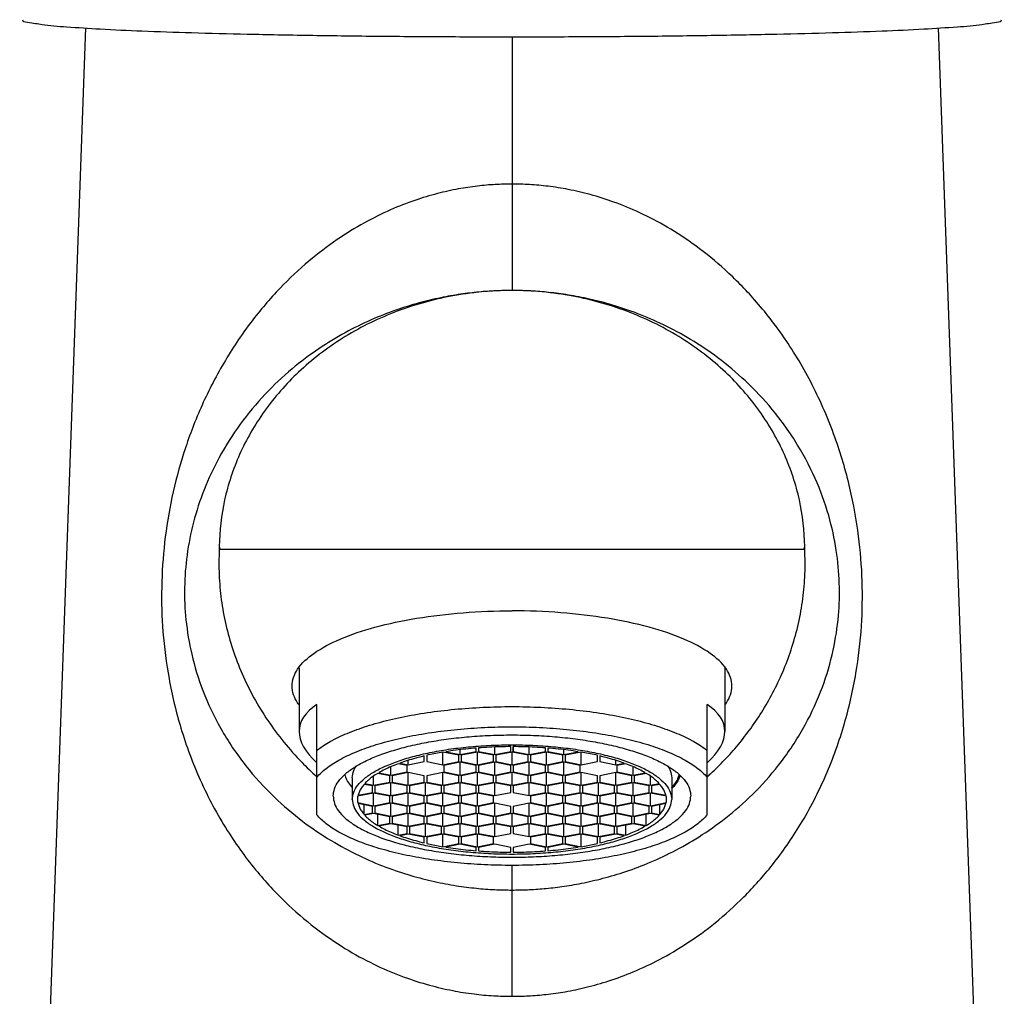
# Model space of a CAD drawing. Units: millimetres. Extents: x -161 to 163, y -381 to 147.
# Drawn here: x -28 to 28, y 49 to 104 of the extents above; entities that cross this region are included whole.
import ezdxf

# ---------------------------------------------------------------- set-up
doc = ezdxf.new("R2010")
doc.units = ezdxf.units.MM
doc.header["$LTSCALE"] = 54.820741
doc.layers.add('DETAIL', color=2, linetype='CONTINUOUS')

msp = doc.modelspace()

# ---------------------------------------------------------------- linework, layer by layer
at = {"layer": 'DETAIL'}
for p, q in [((-24.049, 103.198), (-27.75, 0)), ((0, 102.703), (0, 94.401)), ((27.75, 0), (24.049, 103.198)), ((0, 94.4), (0, 88.4)), ((16.452, 73.8), (-16.452, 73.8)), ((-12, 67.131), (-12, 63.548)), ((12, 67.131), (12, 63.548)), ((-11, 58.845), (-11, 65.057)), ((11, 58.845), (11, 65.057)), ((-3.901, 62.38), (-4.81, 62.2)), ((-4.81, 62.2), (-4.81, 61.841)), ((-3.901, 61.661), (-3.901, 62.38)), ((-2.991, 62.2), (-3.901, 62.38)), ((-3.731, 62.398), (-2.925, 62.239)), ((-2.991, 61.841), (-2.991, 62.2)), ((-2.925, 62.239), (-2.925, 62.511)), ((-2.925, 62.239), (-2.016, 62.418)), ((-1.95, 62.38), (-2.859, 62.2)), ((-2.859, 62.2), (-2.859, 61.841)), ((-2.016, 62.418), (-2.015, 62.605)), ((-1.95, 61.661), (-1.95, 62.38)), ((-1.041, 62.2), (-1.95, 62.38)), ((-1.884, 62.615), (-1.884, 62.418)), ((-1.884, 62.418), (-0.975, 62.239)), ((-1.041, 61.841), (-1.041, 62.2)), ((-0.975, 62.239), (-0.975, 62.665)), ((-0.975, 62.239), (-0.066, 62.418)), ((0, 62.38), (-0.909, 62.2)), ((-0.909, 62.2), (-0.909, 61.841)), ((-0.066, 62.418), (-0.066, 62.686)), ((-0.066, 62.418), (-0.06, 62.686)), ((0, 61.661), (0, 62.38)), ((0.909, 62.2), (0, 62.38)), ((0.06, 62.686), (0.066, 62.418)), ((0.066, 62.418), (0.066, 62.686)), ((0.066, 62.418), (0.975, 62.239)), ((0.909, 61.841), (0.909, 62.2)), ((0.975, 62.239), (0.975, 62.665)), ((0.975, 62.239), (1.884, 62.418)), ((1.95, 62.38), (1.041, 62.2)), ((1.041, 62.2), (1.041, 61.841)), ((1.884, 62.418), (1.884, 62.615)), ((1.95, 61.661), (1.95, 62.38)), ((2.859, 62.2), (1.95, 62.38)), ((2.015, 62.605), (2.016, 62.418)), ((2.016, 62.418), (2.925, 62.239)), ((2.859, 61.841), (2.859, 62.2)), ((2.925, 62.239), (2.925, 62.511)), ((2.925, 62.239), (3.731, 62.398)), ((3.901, 62.38), (2.991, 62.2)), ((2.991, 62.2), (2.991, 61.841)), ((3.901, 61.661), (3.901, 62.38)), ((4.81, 62.2), (3.901, 62.38)), ((4.81, 61.841), (4.81, 62.2)), ((-5.917, 61.622), (-6.414, 61.721)), ((-6.322, 61.754), (-5.851, 61.661)), ((-5.917, 61.263), (-5.917, 61.622)), ((-5.851, 61.661), (-5.851, 61.911)), ((-5.851, 61.661), (-4.942, 61.841)), ((-4.942, 61.841), (-4.942, 62.159)), ((-4.81, 61.841), (-3.901, 61.661)), ((-3.901, 61.661), (-2.991, 61.841)), ((-2.925, 61.802), (-3.834, 61.622)), ((-3.834, 61.622), (-3.834, 61.263)), ((-2.925, 61.084), (-2.925, 61.802)), ((-2.016, 61.622), (-2.925, 61.802)), ((-2.859, 61.841), (-1.95, 61.661)), ((-2.016, 61.263), (-2.016, 61.622)), ((-1.95, 61.661), (-1.041, 61.841)), ((-0.975, 61.802), (-1.884, 61.622)), ((-1.884, 61.622), (-1.884, 61.263)), ((-0.975, 61.084), (-0.975, 61.802)), ((-0.066, 61.622), (-0.975, 61.802)), ((-0.909, 61.841), (0, 61.661)), ((-0.066, 61.263), (-0.066, 61.622)), ((0, 61.661), (0.909, 61.841)), ((0.975, 61.802), (0.066, 61.622)), ((0.066, 61.622), (0.066, 61.263)), ((0.975, 61.084), (0.975, 61.802)), ((1.884, 61.622), (0.975, 61.802)), ((1.041, 61.841), (1.95, 61.661)), ((1.884, 61.263), (1.884, 61.622)), ((1.95, 61.661), (2.859, 61.841)), ((2.925, 61.802), (2.016, 61.622)), ((2.016, 61.622), (2.016, 61.263)), ((2.925, 61.084), (2.925, 61.802)), ((3.834, 61.622), (2.925, 61.802)), ((2.991, 61.841), (3.901, 61.661)), ((3.834, 61.263), (3.834, 61.622)), ((3.901, 61.661), (4.81, 61.841)), ((4.942, 62.159), (4.942, 61.841)), ((4.942, 61.841), (5.851, 61.661)), ((5.851, 61.661), (5.851, 61.911)), ((5.851, 61.661), (6.322, 61.754)), ((6.414, 61.721), (5.917, 61.622)), ((5.917, 61.622), (5.917, 61.263)), ((-6.893, 61.045), (-7.568, 61.178)), ((-7.502, 61.217), (-6.826, 61.084)), ((-6.826, 61.084), (-6.826, 61.554)), ((-6.826, 61.084), (-5.917, 61.263)), ((-5.851, 61.224), (-6.761, 61.045)), ((-5.851, 60.506), (-5.851, 61.224)), ((-4.942, 61.045), (-5.851, 61.224)), ((-3.901, 61.224), (-4.81, 61.045)), ((-3.901, 60.506), (-3.901, 61.224)), ((-2.991, 61.045), (-3.901, 61.224)), ((-3.834, 61.263), (-2.925, 61.084)), ((-2.925, 61.084), (-2.016, 61.263)), ((-1.95, 61.224), (-2.859, 61.045)), ((-1.95, 60.506), (-1.95, 61.224)), ((-1.041, 61.045), (-1.95, 61.224)), ((-1.884, 61.263), (-0.975, 61.084)), ((-0.975, 61.084), (-0.066, 61.263)), ((0, 61.224), (-0.909, 61.045)), ((0, 60.506), (0, 61.224)), ((0.909, 61.045), (0, 61.224)), ((0.066, 61.263), (0.975, 61.084)), ((0.975, 61.084), (1.884, 61.263)), ((1.95, 61.224), (1.041, 61.045)), ((1.95, 60.506), (1.95, 61.224)), ((2.859, 61.045), (1.95, 61.224)), ((2.016, 61.263), (2.925, 61.084)), ((2.925, 61.084), (3.834, 61.263)), ((3.901, 61.224), (2.991, 61.045)), ((3.901, 60.506), (3.901, 61.224)), ((4.81, 61.045), (3.901, 61.224)), ((5.851, 61.224), (4.942, 61.045)), ((5.851, 60.506), (5.851, 61.224)), ((6.761, 61.045), (5.851, 61.224)), ((5.917, 61.263), (6.826, 61.084)), ((6.826, 61.084), (6.826, 61.554)), ((6.826, 61.084), (7.502, 61.217)), ((7.568, 61.178), (6.893, 61.045)), ((9.42, 60.934), (9.484, 61.051)), ((-9, 60.932), (-9, 59.71)), ((-7.868, 60.467), (-8.338, 60.56)), ((-8.298, 60.604), (-7.802, 60.506)), ((-7.802, 60.506), (-7.802, 61.024)), ((-7.802, 60.506), (-6.893, 60.686)), ((-6.826, 60.647), (-7.736, 60.467)), ((-6.893, 60.686), (-6.893, 61.045)), ((-6.826, 59.929), (-6.826, 60.647)), ((-5.917, 60.467), (-6.826, 60.647)), ((-6.761, 61.045), (-6.761, 60.686)), ((-6.761, 60.686), (-5.851, 60.506)), ((-5.851, 60.506), (-4.942, 60.686)), ((-4.876, 60.647), (-5.786, 60.467)), ((-4.942, 60.686), (-4.942, 61.045)), ((-4.876, 59.929), (-4.876, 60.647)), ((-3.967, 60.467), (-4.876, 60.647)), ((-4.81, 61.045), (-4.81, 60.686)), ((-4.81, 60.686), (-3.901, 60.506)), ((-3.901, 60.506), (-2.991, 60.686)), ((-2.925, 60.647), (-3.834, 60.467)), ((-2.991, 60.686), (-2.991, 61.045)), ((-2.925, 59.929), (-2.925, 60.647)), ((-2.016, 60.467), (-2.925, 60.647)), ((-2.859, 61.045), (-2.859, 60.686)), ((-2.859, 60.686), (-1.95, 60.506)), ((-1.95, 60.506), (-1.041, 60.686)), ((-0.975, 60.647), (-1.884, 60.467)), ((-1.041, 60.686), (-1.041, 61.045)), ((-0.975, 59.929), (-0.975, 60.647)), ((-0.066, 60.467), (-0.975, 60.647)), ((-0.909, 61.045), (-0.909, 60.686)), ((-0.909, 60.686), (0, 60.506)), ((0, 60.506), (0.909, 60.686)), ((0.975, 60.647), (0.066, 60.467)), ((0.909, 60.686), (0.909, 61.045)), ((0.975, 59.929), (0.975, 60.647)), ((1.884, 60.467), (0.975, 60.647)), ((1.041, 61.045), (1.041, 60.686)), ((1.041, 60.686), (1.95, 60.506)), ((1.95, 60.506), (2.859, 60.686)), ((2.925, 60.647), (2.016, 60.467)), ((2.859, 60.686), (2.859, 61.045)), ((2.925, 59.929), (2.925, 60.647)), ((3.834, 60.467), (2.925, 60.647)), ((2.991, 61.045), (2.991, 60.686)), ((2.991, 60.686), (3.901, 60.506)), ((3.901, 60.506), (4.81, 60.686)), ((4.876, 60.647), (3.967, 60.467)), ((4.81, 60.686), (4.81, 61.045)), ((4.876, 59.929), (4.876, 60.647)), ((5.786, 60.467), (4.876, 60.647)), ((4.942, 61.045), (4.942, 60.686)), ((4.942, 60.686), (5.851, 60.506)), ((5.851, 60.506), (6.761, 60.686)), ((6.826, 60.647), (5.917, 60.467)), ((6.761, 60.686), (6.761, 61.045)), ((6.826, 59.929), (6.826, 60.647)), ((7.736, 60.467), (6.826, 60.647)), ((6.893, 61.045), (6.893, 60.686)), ((6.893, 60.686), (7.802, 60.506)), ((7.802, 60.506), (7.802, 61.024)), ((7.802, 60.506), (8.298, 60.604)), ((8.338, 60.56), (7.868, 60.467)), ((9, 60.932), (9, 59.71)), ((9.341, 60.763), (9.492, 61.041)), ((9.42, 60.934), (9.371, 60.938)), ((-7.802, 60.069), (-8.711, 59.89)), ((-8.672, 59.949), (-7.868, 60.108)), ((-7.868, 60.108), (-7.868, 60.467)), ((-7.802, 59.351), (-7.802, 60.069)), ((-6.893, 59.89), (-7.802, 60.069)), ((-7.736, 60.467), (-7.736, 60.108)), ((-7.736, 60.108), (-6.826, 59.929)), ((-6.826, 59.929), (-5.917, 60.108)), ((-5.851, 60.069), (-6.761, 59.89)), ((-5.917, 60.108), (-5.917, 60.467)), ((-5.851, 59.351), (-5.851, 60.069)), ((-4.942, 59.89), (-5.851, 60.069)), ((-5.786, 60.467), (-5.786, 60.108)), ((-5.786, 60.108), (-4.876, 59.929)), ((-4.876, 59.929), (-3.967, 60.108)), ((-3.901, 60.069), (-4.81, 59.89)), ((-3.967, 60.108), (-3.967, 60.467)), ((-3.901, 59.351), (-3.901, 60.069)), ((-2.991, 59.89), (-3.901, 60.069)), ((-3.834, 60.467), (-3.834, 60.108)), ((-3.834, 60.108), (-2.925, 59.929)), ((-2.925, 59.929), (-2.016, 60.108)), ((-1.95, 60.069), (-2.859, 59.89)), ((-2.016, 60.108), (-2.016, 60.467)), ((-1.95, 59.351), (-1.95, 60.069)), ((-1.041, 59.89), (-1.95, 60.069)), ((-1.884, 60.467), (-1.884, 60.108)), ((-1.884, 60.108), (-0.975, 59.929)), ((-0.975, 59.929), (-0.066, 60.108)), ((-0.066, 60.108), (-0.066, 60.467)), ((0.066, 60.467), (0.066, 60.108)), ((0.066, 60.108), (0.975, 59.929)), ((0.975, 59.929), (1.884, 60.108)), ((1.95, 60.069), (1.041, 59.89)), ((1.884, 60.108), (1.884, 60.467)), ((1.95, 59.351), (1.95, 60.069)), ((2.859, 59.89), (1.95, 60.069)), ((2.016, 60.467), (2.016, 60.108)), ((2.016, 60.108), (2.925, 59.929)), ((2.925, 59.929), (3.834, 60.108)), ((3.901, 60.069), (2.991, 59.89)), ((3.834, 60.108), (3.834, 60.467)), ((3.901, 59.351), (3.901, 60.069)), ((4.81, 59.89), (3.901, 60.069)), ((3.967, 60.467), (3.967, 60.108)), ((3.967, 60.108), (4.876, 59.929)), ((4.876, 59.929), (5.786, 60.108)), ((5.851, 60.069), (4.942, 59.89)), ((5.786, 60.108), (5.786, 60.467)), ((5.851, 59.351), (5.851, 60.069)), ((6.761, 59.89), (5.851, 60.069)), ((5.917, 60.467), (5.917, 60.108)), ((5.917, 60.108), (6.826, 59.929)), ((6.826, 59.929), (7.736, 60.108)), ((7.802, 60.069), (6.893, 59.89)), ((7.736, 60.108), (7.736, 60.467)), ((7.802, 59.351), (7.802, 60.069)), ((8.711, 59.89), (7.802, 60.069)), ((7.868, 60.467), (7.868, 60.108)), ((7.868, 60.108), (8.672, 59.949)), ((-8.711, 59.89), (-8.711, 59.531)), ((-8.711, 59.531), (-7.802, 59.351)), ((-7.868, 59.312), (-8.672, 59.471)), ((-8.338, 58.86), (-8.338, 59.405)), ((-7.802, 59.351), (-6.893, 59.531)), ((-6.826, 59.492), (-7.736, 59.312)), ((-6.893, 59.531), (-6.893, 59.89)), ((-6.826, 58.773), (-6.826, 59.492)), ((-5.917, 59.312), (-6.826, 59.492)), ((-6.761, 59.89), (-6.761, 59.531)), ((-6.761, 59.531), (-5.851, 59.351)), ((-5.851, 59.351), (-4.942, 59.531)), ((-4.876, 59.492), (-5.786, 59.312)), ((-4.942, 59.531), (-4.942, 59.89)), ((-4.876, 58.773), (-4.876, 59.492)), ((-3.967, 59.312), (-4.876, 59.492)), ((-4.81, 59.89), (-4.81, 59.531)), ((-4.81, 59.531), (-3.901, 59.351)), ((-3.901, 59.351), (-2.991, 59.531)), ((-2.925, 59.492), (-3.834, 59.312)), ((-2.991, 59.531), (-2.991, 59.89)), ((-2.925, 58.773), (-2.925, 59.492)), ((-2.016, 59.312), (-2.925, 59.492)), ((-2.859, 59.89), (-2.859, 59.531)), ((-2.859, 59.531), (-1.95, 59.351)), ((-1.95, 59.351), (-1.041, 59.531)), ((-0.975, 59.492), (-1.884, 59.312)), ((-1.041, 59.531), (-1.041, 59.89)), ((-0.975, 58.773), (-0.975, 59.492)), ((-0.066, 59.312), (-0.975, 59.492)), ((0.975, 59.492), (0.066, 59.312)), ((0.975, 58.773), (0.975, 59.492)), ((1.884, 59.312), (0.975, 59.492)), ((1.041, 59.89), (1.041, 59.531)), ((1.041, 59.531), (1.95, 59.351)), ((1.95, 59.351), (2.859, 59.531)), ((2.925, 59.492), (2.016, 59.312)), ((2.859, 59.531), (2.859, 59.89)), ((2.925, 58.773), (2.925, 59.492)), ((3.834, 59.312), (2.925, 59.492)), ((2.991, 59.89), (2.991, 59.531)), ((2.991, 59.531), (3.901, 59.351)), ((3.901, 59.351), (4.81, 59.531)), ((4.876, 59.492), (3.967, 59.312)), ((4.81, 59.531), (4.81, 59.89)), ((4.876, 58.773), (4.876, 59.492)), ((5.786, 59.312), (4.876, 59.492)), ((4.942, 59.89), (4.942, 59.531)), ((4.942, 59.531), (5.851, 59.351)), ((5.851, 59.351), (6.761, 59.531)), ((6.826, 59.492), (5.917, 59.312)), ((6.761, 59.531), (6.761, 59.89)), ((6.826, 58.773), (6.826, 59.492)), ((7.736, 59.312), (6.826, 59.492)), ((6.893, 59.89), (6.893, 59.531)), ((6.893, 59.531), (7.802, 59.351)), ((7.802, 59.351), (8.711, 59.531)), ((8.672, 59.471), (7.868, 59.312)), ((8.338, 58.86), (8.338, 59.405)), ((8.711, 59.531), (8.711, 59.89)), ((-8.338, 58.86), (-7.868, 58.953)), ((-7.802, 58.914), (-8.298, 58.816)), ((-7.868, 58.953), (-7.868, 59.312)), ((-6.893, 58.734), (-7.802, 58.914)), ((-7.736, 59.312), (-7.736, 58.953)), ((-7.736, 58.953), (-6.826, 58.773)), ((-7.568, 58.242), (-7.568, 58.868)), ((-6.826, 58.773), (-5.917, 58.953)), ((-5.851, 58.914), (-6.761, 58.734)), ((-5.917, 58.953), (-5.917, 59.312)), ((-5.851, 58.196), (-5.851, 58.914)), ((-4.942, 58.734), (-5.851, 58.914)), ((-5.786, 59.312), (-5.786, 58.953)), ((-5.786, 58.953), (-4.876, 58.773)), ((-4.876, 58.773), (-3.967, 58.953)), ((-3.901, 58.914), (-4.81, 58.734)), ((-3.967, 58.953), (-3.967, 59.312)), ((-3.901, 58.196), (-3.901, 58.914)), ((-2.991, 58.734), (-3.901, 58.914)), ((-3.834, 59.312), (-3.834, 58.953)), ((-3.834, 58.953), (-2.925, 58.773)), ((-2.925, 58.773), (-2.016, 58.953)), ((-1.95, 58.914), (-2.859, 58.734)), ((-2.016, 58.953), (-2.016, 59.312)), ((-1.95, 58.196), (-1.95, 58.914)), ((-1.041, 58.734), (-1.95, 58.914)), ((-1.884, 59.312), (-1.884, 58.953)), ((-1.884, 58.953), (-0.975, 58.773)), ((-0.975, 58.773), (-0.066, 58.953)), ((0, 58.914), (-0.909, 58.734)), ((-0.066, 58.953), (-0.066, 59.312)), ((0, 58.196), (0, 58.914)), ((0.909, 58.734), (0, 58.914)), ((0.066, 59.312), (0.066, 58.953)), ((0.066, 58.953), (0.975, 58.773)), ((0.975, 58.773), (1.884, 58.953)), ((1.95, 58.914), (1.041, 58.734)), ((1.884, 58.953), (1.884, 59.312)), ((1.95, 58.196), (1.95, 58.914)), ((2.859, 58.734), (1.95, 58.914)), ((2.016, 59.312), (2.016, 58.953)), ((2.016, 58.953), (2.925, 58.773)), ((2.925, 58.773), (3.834, 58.953)), ((3.901, 58.914), (2.991, 58.734)), ((3.834, 58.953), (3.834, 59.312)), ((3.901, 58.196), (3.901, 58.914)), ((4.81, 58.734), (3.901, 58.914)), ((3.967, 59.312), (3.967, 58.953)), ((3.967, 58.953), (4.876, 58.773)), ((4.876, 58.773), (5.786, 58.953)), ((5.851, 58.914), (4.942, 58.734)), ((5.786, 58.953), (5.786, 59.312)), ((5.851, 58.196), (5.851, 58.914)), ((6.761, 58.734), (5.851, 58.914)), ((5.917, 59.312), (5.917, 58.953)), ((5.917, 58.953), (6.826, 58.773)), ((6.826, 58.773), (7.736, 58.953)), ((7.802, 58.914), (6.893, 58.734)), ((7.568, 58.242), (7.568, 58.868)), ((7.736, 58.953), (7.736, 59.312)), ((8.298, 58.816), (7.802, 58.914)), ((7.868, 59.312), (7.868, 58.953)), ((7.868, 58.953), (8.338, 58.86)), ((-7.568, 58.242), (-6.893, 58.375)), ((-6.826, 58.336), (-7.502, 58.203)), ((-6.893, 58.375), (-6.893, 58.734)), ((-5.917, 58.157), (-6.826, 58.336)), ((-6.761, 58.734), (-6.761, 58.375)), ((-6.761, 58.375), (-5.851, 58.196)), ((-5.851, 58.196), (-4.942, 58.375)), ((-4.876, 58.336), (-5.786, 58.157)), ((-4.942, 58.375), (-4.942, 58.734)), ((-4.876, 57.618), (-4.876, 58.336)), ((-3.967, 58.157), (-4.876, 58.336)), ((-4.81, 58.734), (-4.81, 58.375)), ((-4.81, 58.375), (-3.901, 58.196)), ((-3.901, 58.196), (-2.991, 58.375)), ((-2.925, 58.336), (-3.834, 58.157)), ((-2.991, 58.375), (-2.991, 58.734)), ((-2.925, 57.618), (-2.925, 58.336)), ((-2.016, 58.157), (-2.925, 58.336)), ((-2.859, 58.734), (-2.859, 58.375)), ((-2.859, 58.375), (-1.95, 58.196)), ((-1.95, 58.196), (-1.041, 58.375)), ((-0.975, 58.336), (-1.884, 58.157)), ((-1.041, 58.375), (-1.041, 58.734)), ((-0.975, 57.618), (-0.975, 58.336)), ((-0.066, 58.157), (-0.975, 58.336)), ((-0.909, 58.734), (-0.909, 58.375)), ((-0.909, 58.375), (0, 58.196)), ((0, 58.196), (0.909, 58.375)), ((0.975, 58.336), (0.066, 58.157)), ((0.909, 58.375), (0.909, 58.734)), ((0.975, 57.618), (0.975, 58.336)), ((1.884, 58.157), (0.975, 58.336)), ((1.041, 58.734), (1.041, 58.375)), ((1.041, 58.375), (1.95, 58.196)), ((1.95, 58.196), (2.859, 58.375)), ((2.925, 58.336), (2.016, 58.157)), ((2.859, 58.375), (2.859, 58.734)), ((2.925, 57.618), (2.925, 58.336)), ((3.834, 58.157), (2.925, 58.336)), ((2.991, 58.734), (2.991, 58.375)), ((2.991, 58.375), (3.901, 58.196)), ((3.901, 58.196), (4.81, 58.375)), ((4.876, 58.336), (3.967, 58.157)), ((4.81, 58.375), (4.81, 58.734)), ((4.876, 57.618), (4.876, 58.336)), ((5.786, 58.157), (4.876, 58.336)), ((4.942, 58.734), (4.942, 58.375)), ((4.942, 58.375), (5.851, 58.196)), ((5.851, 58.196), (6.761, 58.375)), ((6.826, 58.336), (5.917, 58.157)), ((6.761, 58.375), (6.761, 58.734)), ((7.502, 58.203), (6.826, 58.336)), ((6.893, 58.734), (6.893, 58.375)), ((6.893, 58.375), (7.568, 58.242)), ((-6.414, 57.7), (-6.414, 58.255)), ((-6.414, 57.7), (-5.917, 57.798)), ((-5.851, 57.759), (-6.322, 57.666)), ((-5.917, 57.798), (-5.917, 58.157)), ((-4.942, 57.579), (-5.851, 57.759)), ((-5.786, 58.157), (-5.786, 57.798)), ((-5.786, 57.798), (-4.876, 57.618)), ((-4.876, 57.618), (-3.967, 57.798)), ((-3.901, 57.759), (-4.81, 57.579)), ((-3.967, 57.798), (-3.967, 58.157)), ((-3.901, 57.041), (-3.901, 57.759)), ((-2.991, 57.579), (-3.901, 57.759)), ((-3.834, 58.157), (-3.834, 57.798)), ((-3.834, 57.798), (-2.925, 57.618)), ((-2.925, 57.618), (-2.016, 57.798)), ((-1.95, 57.759), (-2.859, 57.579)), ((-2.016, 57.798), (-2.016, 58.157)), ((-1.95, 57.041), (-1.95, 57.759)), ((-1.041, 57.579), (-1.95, 57.759)), ((-1.884, 58.157), (-1.884, 57.798)), ((-1.884, 57.798), (-0.975, 57.618)), ((-0.975, 57.618), (-0.066, 57.798)), ((-0.066, 57.798), (-0.066, 58.157)), ((0.066, 58.157), (0.066, 57.798)), ((0.066, 57.798), (0.975, 57.618)), ((0.975, 57.618), (1.884, 57.798)), ((1.95, 57.759), (1.041, 57.579)), ((1.884, 57.798), (1.884, 58.157)), ((1.95, 57.041), (1.95, 57.759)), ((2.859, 57.579), (1.95, 57.759)), ((2.016, 58.157), (2.016, 57.798)), ((2.016, 57.798), (2.925, 57.618)), ((2.925, 57.618), (3.834, 57.798)), ((3.901, 57.759), (2.991, 57.579)), ((3.834, 57.798), (3.834, 58.157)), ((3.901, 57.041), (3.901, 57.759)), ((4.81, 57.579), (3.901, 57.759)), ((3.967, 58.157), (3.967, 57.798)), ((3.967, 57.798), (4.876, 57.618)), ((4.876, 57.618), (5.786, 57.798)), ((5.851, 57.759), (4.942, 57.579)), ((5.786, 57.798), (5.786, 58.157)), ((6.322, 57.666), (5.851, 57.759)), ((5.917, 58.157), (5.917, 57.798)), ((5.917, 57.798), (6.414, 57.7)), ((6.414, 57.7), (6.414, 58.255)), ((-4.942, 57.261), (-4.942, 57.579)), ((-4.81, 57.579), (-4.81, 57.22)), ((-4.81, 57.22), (-3.901, 57.041)), ((-3.901, 57.041), (-2.991, 57.22)), ((-2.925, 57.181), (-3.731, 57.022)), ((-2.991, 57.22), (-2.991, 57.579)), ((-2.016, 57.002), (-2.925, 57.181)), ((-2.859, 57.579), (-2.859, 57.22)), ((-2.859, 57.22), (-1.95, 57.041)), ((-1.95, 57.041), (-1.041, 57.22)), ((-0.975, 57.181), (-1.884, 57.002)), ((-1.041, 57.22), (-1.041, 57.579)), ((-0.066, 57.002), (-0.975, 57.181)), ((0.975, 57.181), (0.066, 57.002)), ((1.884, 57.002), (0.975, 57.181)), ((1.041, 57.579), (1.041, 57.22)), ((1.041, 57.22), (1.95, 57.041)), ((1.95, 57.041), (2.859, 57.22)), ((2.925, 57.181), (2.016, 57.002)), ((2.859, 57.22), (2.859, 57.579)), ((3.731, 57.022), (2.925, 57.181)), ((2.991, 57.579), (2.991, 57.22)), ((2.991, 57.22), (3.901, 57.041)), ((3.901, 57.041), (4.81, 57.22)), ((4.81, 57.22), (4.81, 57.579)), ((4.942, 57.579), (4.942, 57.261)), ((-2.015, 56.815), (-2.016, 57.002)), ((-1.884, 57.002), (-1.884, 56.805)), ((-0.06, 56.735), (-0.066, 57.002)), ((0.066, 57.002), (0.06, 56.735)), ((1.884, 56.805), (1.884, 57.002)), ((2.016, 57.002), (2.015, 56.815)), ((0, 48.611), (0, 56))]:
    msp.add_line(p, q, dxfattribs=at)
for centre, radius, start, end in [((-1.212, 73.73), 15.289, 179.0959, 179.7981), ((-15.193, 74.235), 1.333, 191.4279, 199.0531), ((15.192, 74.235), 1.333, 340.9477, 348.5715), ((1.209, 73.73), 15.292, 0.202, 0.9041), ((-15.908, 72.107), 1.778, 107.8417, 109.4877), ((15.908, 72.107), 1.779, 70.5125, 72.1584), ((8.216, 61.379), 1.237, 339.5306, 347.7719), ((8.149, 61.402), 1.307, 339.2091, 339.6032), ((8.181, 61.407), 1.326, 338.3979, 339.1039)]:
    msp.add_arc(centre, radius, start, end, dxfattribs=at)
for major_axis, start_param, end_param in [((11.985, -1.78), 2.780226, 3.602501), ((11.985, 1.78), 5.822277, 6.644552)]:
    msp.add_ellipse((0, 61.97), major_axis=major_axis, ratio=0.335473, start_param=start_param, end_param=end_param, dxfattribs=at)
for points, start_tangent, end_tangent in [([(-27.6, 103.666), (-27.319, 103.529), (-26.482, 103.395), (-25.106, 103.266), (-23.219, 103.145), (-20.859, 103.035), (-18.074, 102.938), (-14.922, 102.856), (-11.465, 102.79), (-7.776, 102.742), (-3.928, 102.713), (0, 102.703)], (-0.011751, -0.999931), (1, 0)), ([(0, 102.703), (3.928, 102.713), (7.776, 102.742), (11.465, 102.79), (14.922, 102.856), (18.074, 102.938), (20.859, 103.035), (23.219, 103.145), (25.106, 103.266), (26.482, 103.395), (27.319, 103.529), (27.6, 103.666)], (1, 0), (-0.011751, 0.999931)), ([(0, 94.4), (-0.945, 94.373), (-1.947, 94.286), (-3.027, 94.123), (-4.2, 93.862), (-5.473, 93.48), (-6.849, 92.944), (-8.321, 92.217), (-9.86, 91.266), (-11.446, 90.06), (-13.072, 88.532), (-14.703, 86.621), (-16.247, 84.311), (-17.545, 81.77), (-18.495, 79.259), (-19.166, 76.733), (-19.579, 74.194), (-19.747, 71.678), (-19.673, 69.154), (-19.333, 66.52), (-18.659, 63.719), (-17.571, 60.805), (-16.047, 57.957), (-14.335, 55.601), (-12.591, 53.751), (-10.87, 52.305), (-9.2, 51.185), (-7.591, 50.327), (-6.069, 49.692), (-4.652, 49.241), (-3.344, 48.934), (-2.141, 48.743), (-1.033, 48.642), (0, 48.611)], (-1, -0.000004), (1, -0.000004)), ([(0, 48.611), (0.927, 48.636), (1.922, 48.717), (3.002, 48.871), (4.178, 49.117), (5.457, 49.481), (6.839, 49.993), (8.315, 50.687), (9.863, 51.6), (11.455, 52.759), (13.068, 54.213), (14.678, 56.023), (16.262, 58.307), (17.691, 61.077), (18.737, 63.983), (19.386, 66.824), (19.696, 69.488), (19.738, 72.013), (19.536, 74.554), (19.05, 77.252), (18.197, 80.136), (16.925, 83.073), (15.344, 85.735), (13.677, 87.872), (12.008, 89.567), (10.356, 90.915), (8.746, 91.974), (7.197, 92.787), (5.744, 93.385), (4.401, 93.808), (3.167, 94.096), (2.034, 94.275), (0.986, 94.371), (0, 94.4)], (1, 0.000002), (-1, 0.000003)), ([(0, 88.4), (-0.906, 88.38), (-1.866, 88.313), (-2.897, 88.189), (-4.018, 87.99), (-5.239, 87.697), (-6.55, 87.29), (-7.938, 86.742), (-9.4, 86.022), (-10.881, 85.12), (-12.4, 83.976), (-13.908, 82.558), (-15.318, 80.859), (-16.505, 78.989), (-17.356, 77.167), (-17.953, 75.335), (-18.317, 73.488), (-18.456, 71.661), (-18.377, 69.828), (-18.053, 67.898), (-17.426, 65.851), (-16.413, 63.707), (-14.998, 61.601), (-13.409, 59.85), (-11.787, 58.469), (-10.184, 57.386), (-8.62, 56.544), (-7.118, 55.899), (-5.696, 55.422), (-4.364, 55.079), (-3.136, 54.847), (-2.009, 54.703), (-0.97, 54.626), (0, 54.603)], (-1, -0.000002), (1, -0.000001)), ([(0, 88.4), (-3.425, 88.082), (-6.668, 87.155), (-9.573, 85.693), (-12.026, 83.799), (-13.962, 81.585), (-15.354, 79.155), (-16.198, 76.592), (-16.499, 73.971)], (-1, 0), (-0.012108, -0.999927)), ([(0, 54.603), (0.871, 54.622), (1.804, 54.683), (2.815, 54.799), (3.917, 54.985), (5.121, 55.262), (6.417, 55.648), (7.793, 56.17), (9.244, 56.857), (10.728, 57.725), (12.232, 58.815), (13.728, 60.165), (15.194, 61.857), (16.527, 63.912), (17.499, 66.045), (18.104, 68.121), (18.4, 70.071), (18.45, 71.904), (18.279, 73.75), (17.85, 75.712), (17.089, 77.805), (15.942, 79.941), (14.488, 81.911), (12.962, 83.485), (11.406, 84.751), (9.866, 85.758), (8.34, 86.559), (6.877, 87.172), (5.498, 87.625), (4.211, 87.949), (3.031, 88.168), (1.949, 88.305), (0.945, 88.378), (0, 88.4)], (1, 0.000001), (-1, 0.000002)), ([(16.499, 73.971), (16.198, 76.592), (15.354, 79.154), (13.962, 81.585), (12.026, 83.799), (9.573, 85.693), (6.668, 87.155), (3.425, 88.082), (0, 88.4)], (-0.012107, 0.999927), (-1, 0)), ([(-16.501, 73.784), (-16.509, 72.378), (-16.385, 70.969), (-16.129, 69.562), (-15.737, 68.166), (-15.21, 66.787), (-14.549, 65.445), (-13.762, 64.158), (-12.859, 62.939), (-11.848, 61.804), (-11.008, 60.997)], (-0.052948, -0.998597), (0.744332, -0.66781)), ([(11.004, 60.99), (11.207, 61.174), (11.981, 61.938), (12.739, 62.788), (13.472, 63.734), (14.157, 64.765), (14.777, 65.869), (15.321, 67.042), (15.781, 68.295), (16.145, 69.631), (16.393, 71.023), (16.511, 72.423), (16.501, 73.784)], (0.744874, 0.667205), (-0.05297, 0.998596)), ([(-12.4, 66.1), (-12.089, 67.044), (-11.172, 67.94), (-9.695, 68.744), (-7.731, 69.416), (-5.38, 69.921), (-2.759, 70.235), (0, 70.341)], (0, 1), (1, 0)), ([(12.4, 66.1), (12.089, 67.044), (11.172, 67.94), (9.695, 68.744), (7.731, 69.416), (5.38, 69.921), (2.759, 70.235), (0, 70.341)], (0, 1), (-1, 0)), ([(-12.02, 65.055), (-12.089, 65.156), (-12.4, 66.1)], (-0.58634, 0.810065), (0, 1)), ([(12.02, 65.055), (12.089, 65.156), (12.4, 66.1)], (0.58634, 0.810065), (0, 1)), ([(-11, 62.478), (-10.244, 62.975), (-9.299, 63.432), (-8.182, 63.84), (-6.913, 64.193), (-5.514, 64.483), (-4.013, 64.706), (-2.438, 64.856), (-0.818, 64.932), (0.818, 64.932), (2.438, 64.856), (4.013, 64.706), (5.514, 64.483), (6.913, 64.193), (8.182, 63.84), (9.299, 63.432), (10.244, 62.975), (11, 62.478)], (0.786791, 0.61722), (0.786791, -0.61722)), ([(-11, 60.951), (-10.478, 61.453), (-9.76, 61.928), (-8.861, 62.363), (-7.797, 62.753), (-6.588, 63.089), (-5.256, 63.367), (-3.825, 63.579), (-2.324, 63.723), (-0.779, 63.796), (0.78, 63.796), (2.325, 63.723), (3.826, 63.579), (5.256, 63.367), (6.589, 63.089), (7.798, 62.753), (8.862, 62.363), (9.761, 61.927), (10.479, 61.453), (11, 60.951)], (0.633272, 0.773929), (0.633272, -0.773929)), ([(-10.075, 59.898), (-10.002, 60.313), (-9.782, 60.723), (-9.42, 61.12), (-8.921, 61.499), (-8.292, 61.855), (-7.541, 62.183), (-6.681, 62.477), (-5.723, 62.734), (-4.682, 62.949), (-3.573, 63.12), (-2.411, 63.244), (-1.214, 63.319), (0, 63.344), (1.214, 63.319), (2.411, 63.244), (3.573, 63.12), (4.682, 62.949), (5.723, 62.734), (6.681, 62.477), (7.541, 62.183), (8.292, 61.855), (8.921, 61.499), (9.42, 61.12), (9.782, 60.723), (10.002, 60.313), (10.075, 59.898)], (0, 1), (0, -1)), ([(-9, 59.71), (-8.923, 60.112), (-8.693, 60.507), (-8.315, 60.888), (-7.794, 61.249), (-7.14, 61.584), (-6.364, 61.887), (-5.479, 62.152), (-4.5, 62.376), (-3.444, 62.554), (-2.329, 62.683), (-1.175, 62.762), (0, 62.788), (1.175, 62.762), (2.329, 62.683), (3.444, 62.554), (4.5, 62.376), (5.479, 62.152), (6.364, 61.887), (7.14, 61.584), (7.794, 61.249), (8.315, 60.888), (8.693, 60.507), (8.923, 60.112), (9, 59.71)], (0, 1), (0, -1)), ([(-2.015, 62.605), (-2.601, 62.55), (-3.174, 62.481), (-3.731, 62.398)], (-0.9967, -0.081178), (-0.987072, -0.160279)), ([(-0.06, 62.686), (-0.672, 62.677), (-1.281, 62.653), (-1.884, 62.615)], (-0.999997, -0.002361), (-0.997134, -0.07565)), ([(1.884, 62.615), (1.281, 62.653), (0.672, 62.677), (0.06, 62.686)], (-0.997134, 0.07565), (-0.999997, 0.002361)), ([(3.731, 62.398), (3.174, 62.481), (2.601, 62.55), (2.015, 62.605)], (-0.987072, 0.160279), (-0.9967, 0.081178)), ([(-6.414, 61.721), (-6.811, 61.562), (-7.174, 61.393), (-7.502, 61.217)], (-0.936885, -0.349638), (-0.864166, -0.503206)), ([(-4.942, 62.159), (-5.429, 62.035), (-5.89, 61.9), (-6.322, 61.754)], (-0.973251, -0.229745), (-0.940353, -0.340199)), ([(6.322, 61.754), (5.89, 61.9), (5.429, 62.035), (4.942, 62.159)], (-0.940353, 0.340199), (-0.973251, 0.229745)), ([(7.502, 61.217), (7.174, 61.393), (6.811, 61.562), (6.414, 61.721)], (-0.864166, 0.503206), (-0.936885, 0.349638)), ([(-9.425, 61.121), (-9.405, 61.039), (-9.27, 60.727), (-9.047, 60.42), (-9.003, 60.372)], (0.206586, -0.978428), (0.682101, -0.731258)), ([(-9, 60.932), (-8.923, 61.333), (-8.793, 61.588)], (0, 1), (0.538303, 0.842751)), ([(-7.568, 61.178), (-7.85, 60.993), (-8.094, 60.801), (-8.298, 60.604)], (-0.85635, -0.516395), (-0.677458, -0.735561)), ([(8.298, 60.604), (8.094, 60.801), (7.85, 60.993), (7.568, 61.178)], (-0.677458, 0.735561), (-0.85635, 0.516395)), ([(8.793, 61.588), (8.923, 61.333), (9, 60.932)], (0.538303, -0.842751), (0, -1)), ([(-8.338, 60.56), (-8.49, 60.359), (-8.602, 60.155), (-8.672, 59.949)], (-0.656937, -0.753945), (-0.229652, -0.973273)), ([(8.672, 59.949), (8.602, 60.155), (8.49, 60.359), (8.338, 60.56)], (-0.229652, 0.973273), (-0.656937, 0.753945)), ([(9.001, 60.37), (9.011, 60.381), (9.227, 60.657), (9.301, 60.784)], (0.683152, 0.730276), (0.464696, 0.88547)), ([(9.341, 60.763), (9.275, 60.652), (9.059, 60.376), (9.003, 60.318)], (-0.476122, -0.879379), (-0.70145, -0.712718)), ([(9.301, 60.784), (9.371, 60.938)], (0.464696, 0.88547), (0.354956, 0.934883)), ([(9.414, 60.919), (9.341, 60.763)], (-0.368145, -0.929768), (-0.476122, -0.879379)), ([(-10.075, 59.898), (-10.002, 59.483), (-9.782, 59.073), (-9.42, 58.676), (-8.921, 58.297), (-8.292, 57.941), (-7.541, 57.613), (-6.681, 57.319), (-5.723, 57.062), (-4.682, 56.847), (-3.573, 56.676), (-2.411, 56.552), (-1.214, 56.477), (0, 56.452), (1.214, 56.477), (2.411, 56.552), (3.573, 56.676), (4.682, 56.847), (5.723, 57.062), (6.681, 57.319), (7.541, 57.613), (8.292, 57.941), (8.921, 58.297), (9.42, 58.676), (9.782, 59.073), (10.002, 59.483), (10.075, 59.898)], (0, -1), (0, 1)), ([(-9, 59.71), (-8.923, 59.308), (-8.693, 58.913), (-8.315, 58.532), (-7.794, 58.171), (-7.14, 57.836), (-6.364, 57.533), (-5.479, 57.268), (-4.5, 57.044), (-3.444, 56.866), (-2.329, 56.737), (-1.175, 56.658), (0, 56.632), (1.175, 56.658), (2.329, 56.737), (3.444, 56.866), (4.5, 57.044), (5.479, 57.268), (6.364, 57.533), (7.14, 57.836), (7.794, 58.171), (8.315, 58.532), (8.693, 58.913), (8.923, 59.308), (9, 59.71)], (0, -1), (0, 1)), ([(-8.672, 59.471), (-8.602, 59.265), (-8.49, 59.061), (-8.338, 58.86)], (0.229652, -0.973273), (0.656937, -0.753945)), ([(8.338, 58.86), (8.49, 59.061), (8.602, 59.265), (8.672, 59.471)], (0.656937, 0.753945), (0.229652, 0.973273)), ([(11, 58.845), (10.479, 58.343), (9.761, 57.869), (8.862, 57.433), (7.798, 57.043), (6.589, 56.707), (5.256, 56.429), (3.826, 56.217), (2.325, 56.073), (0.78, 56), (-0.779, 56), (-2.324, 56.073), (-3.825, 56.217), (-5.256, 56.429), (-6.588, 56.707), (-7.797, 57.043), (-8.861, 57.433), (-9.76, 57.869), (-10.478, 58.343), (-11, 58.845)], (-0.633272, -0.773929), (-0.633272, 0.773929)), ([(-8.298, 58.816), (-8.094, 58.619), (-7.85, 58.427), (-7.568, 58.242)], (0.677458, -0.735561), (0.85635, -0.516395)), ([(7.568, 58.242), (7.85, 58.427), (8.094, 58.619), (8.298, 58.816)], (0.85635, 0.516395), (0.677458, 0.735561)), ([(-7.502, 58.203), (-7.174, 58.027), (-6.811, 57.859), (-6.414, 57.7)], (0.864166, -0.503206), (0.936885, -0.349638)), ([(6.414, 57.7), (6.811, 57.859), (7.174, 58.027), (7.502, 58.203)], (0.936885, 0.349638), (0.864166, 0.503206)), ([(-6.322, 57.666), (-5.89, 57.52), (-5.429, 57.385), (-4.942, 57.261)], (0.940353, -0.340199), (0.973251, -0.229745)), ([(4.942, 57.261), (5.429, 57.385), (5.89, 57.52), (6.322, 57.666)], (0.973251, 0.229745), (0.940353, 0.340199)), ([(-3.731, 57.022), (-3.174, 56.94), (-2.601, 56.871), (-2.015, 56.815)], (0.987072, -0.160279), (0.9967, -0.081178)), ([(-1.884, 56.805), (-1.281, 56.767), (-0.672, 56.743), (-0.06, 56.735)], (0.997134, -0.07565), (0.999997, -0.002361)), ([(0.06, 56.735), (0.672, 56.743), (1.281, 56.767), (1.884, 56.805)], (0.999997, 0.002361), (0.997134, 0.07565)), ([(2.015, 56.815), (2.601, 56.871), (3.174, 56.94), (3.731, 57.022)], (0.9967, 0.081178), (0.987072, 0.160279))]:
    msp.add_spline(points, degree=3, dxfattribs=dict(at, start_tangent=start_tangent, end_tangent=end_tangent))

doc.saveas('drawing.dxf')
